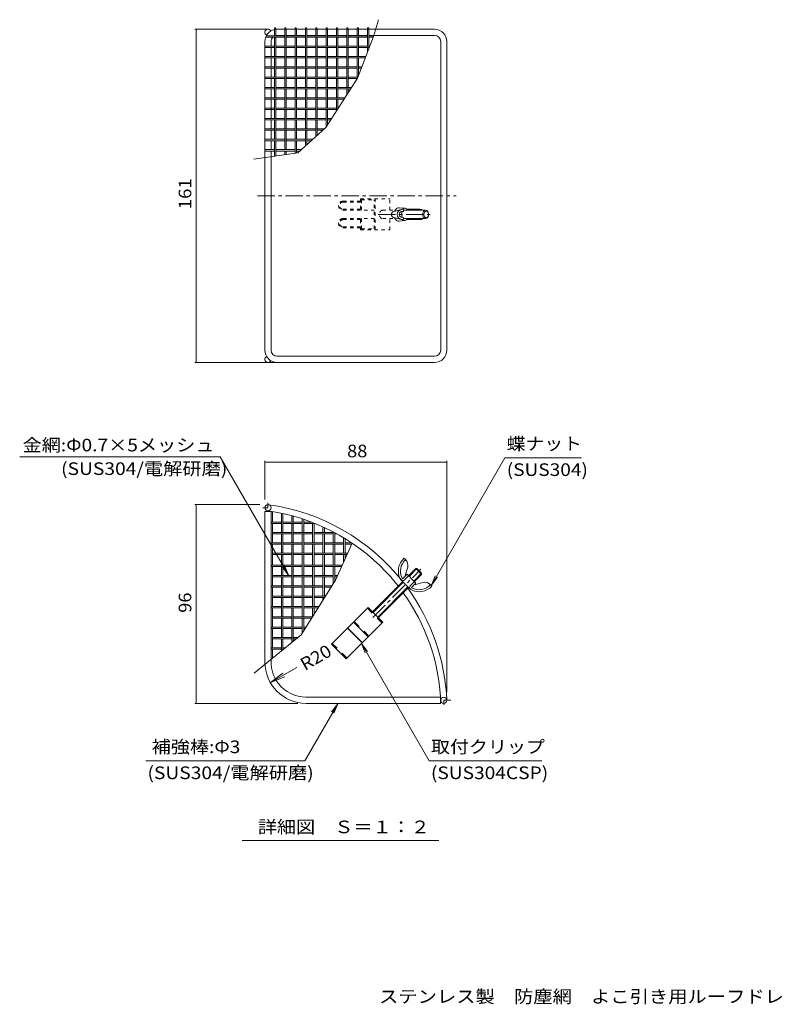
# Model space of a CAD drawing. Units: millimetres. Extents: x -538 to 559, y -410 to 374.
# Drawn here: x -538 to 11, y -410 to 304 of the extents above; entities that cross this region are included whole.
import ezdxf

# ---------------------------------------------------------------- set-up
doc = ezdxf.new("R2010")
doc.units = ezdxf.units.MM
doc.header["$LTSCALE"] = 3
for name, pattern in [('JWW_CENTER1', [6.773333, 4.233333, -0.846667, 0.846667, -0.846667]), ('JWW_DASHED1', [1.693333, 0.846667, -0.846667]), ('JWW_DASHED2', [3.386667, 1.693333, -1.693333])]:
    doc.linetypes.add(name, pattern=pattern)
for name, color, linetype in [('D-4', 7, 'Continuous'), ('D-5', 7, 'Continuous'), ('D-6', 7, 'Continuous'), ('D-9', 7, 'Continuous'), ('D-A', 7, 'Continuous'), ('D-E', 7, 'Continuous'), ('D-F', 7, 'Continuous'), ('F-5ﾚｲﾔ', 7, 'Continuous')]:
    doc.layers.add(name, color=color, linetype=linetype)
doc.styles.add('ＭＳ ゴシック', font='txt', dxfattribs={"height": 1})

msp = doc.modelspace()

# ---------------------------------------------------------------- linework, layer by layer
at = {"layer": 'D-4', "color": 7, "linetype": 'Continuous', "lineweight": 9}
for p, q in [((-411.05, 296.63), (-357.31, 296.63)), ((-410.15, 296.63), (-410.15, 55.13)), ((-411.05, 55.13), (-357.31, 55.13)), ((-360.31, -16.19), (-360.31, -44.18)), ((-360.31, -17.09), (-228.31, -17.09)), ((-228.31, -16.19), (-228.31, -183.68)), ((-411.05, -47.93), (-364.06, -47.93)), ((-410.15, -47.93), (-410.15, -191.93)), ((-411.05, -191.93), (-336.31, -191.93))]:
    msp.add_line(p, q, dxfattribs=at)
at = {"layer": 'D-4', "color": 7, "linetype": 'Continuous', "lineweight": 9, "const_width": 0.3}
for points in [[(-410, 296.63, 0.414214), (-410.15, 296.78, 0.414214), (-410.3, 296.63, 0.414214), (-410.15, 296.48, 0.414214)], [(-410, 55.13, 0.414214), (-410.15, 55.28, 0.414214), (-410.3, 55.13, 0.414214), (-410.15, 54.98, 0.414214)], [(-360.16, -17.09, 0.414214), (-360.31, -16.94, 0.414214), (-360.46, -17.09, 0.414214), (-360.31, -17.24, 0.414214)], [(-228.16, -17.09, 0.414214), (-228.31, -16.94, 0.414214), (-228.46, -17.09, 0.414214), (-228.31, -17.24, 0.414214)], [(-410, -47.93, 0.414214), (-410.15, -47.78, 0.414214), (-410.3, -47.93, 0.414214), (-410.15, -48.08, 0.414214)], [(-410, -191.93, 0.414214), (-410.15, -191.78, 0.414214), (-410.3, -191.93, 0.414214), (-410.15, -192.08, 0.414214)]]:
    msp.add_lwpolyline(points, format="xyb", close=True, dxfattribs=at)
at = {"layer": 'D-5', "color": 7, "linetype": 'Continuous', "lineweight": 9}
for p, q in [((-538.1, -13.21), (-392.6, -13.21)), ((-343.12, -98.92), (-392.6, -13.21)), ((-239.57, -106.39), (-186.19, -13.93)), ((-186.19, -13.93), (-130.62, -13.93)), ((-343.12, -98.92), (-345.99, -91.99)), ((-343.12, -98.92), (-347.68, -92.97)), ((-239.57, -106.39), (-236.7, -99.46)), ((-239.57, -106.39), (-235.01, -100.44)), ((-290.33, -148.44), (-287.46, -155.37)), ((-290.33, -148.44), (-285.77, -154.39)), ((-290.33, -148.44), (-241.16, -233.62)), ((-307.48, -192.16), (-331.42, -233.62)), ((-307.48, -192.16), (-312.05, -198.11)), ((-307.48, -192.16), (-310.35, -199.09)), ((-446.71, -233.62), (-331.42, -233.62)), ((-241.16, -233.62), (-159.38, -233.62)), ((-234.1, -291.39), (-376.76, -291.39))]:
    msp.add_line(p, q, dxfattribs=at)
at = {"layer": 'D-6', "color": 4, "linetype": 'Continuous', "lineweight": 9}
for p, q in [((-345.91, 296.63), (-351.31, 296.63)), ((-338.41, 296.63), (-344.86, 296.63)), ((-330.91, 296.63), (-337.36, 296.63)), ((-323.41, 296.63), (-329.86, 296.63)), ((-315.91, 296.63), (-322.36, 296.63)), ((-308.41, 296.63), (-314.86, 296.63)), ((-300.91, 296.63), (-307.36, 296.63)), ((-293.41, 296.63), (-299.86, 296.63)), ((-285.91, 296.63), (-292.36, 296.63)), ((-237.31, 296.63), (-284.86, 296.63)), ((-360.31, 64.13), (-360.31, 287.63)), ((-355.81, 284.41), (-355.81, 287.63)), ((-345.91, 292.13), (-351.31, 292.13)), ((-338.41, 292.13), (-344.86, 292.13)), ((-330.91, 292.13), (-337.36, 292.13)), ((-323.41, 292.13), (-329.86, 292.13)), ((-315.91, 292.13), (-322.36, 292.13)), ((-308.41, 292.13), (-314.86, 292.13)), ((-300.91, 292.13), (-307.36, 292.13)), ((-293.41, 292.13), (-299.86, 292.13)), ((-285.91, 292.13), (-292.36, 292.13)), ((-237.31, 292.13), (-284.86, 292.13)), ((-232.81, 64.13), (-232.81, 287.63)), ((-228.31, 64.13), (-228.31, 287.63)), ((-355.81, 276.91), (-355.81, 283.36)), ((-355.81, 269.41), (-355.81, 275.86)), ((-355.81, 261.91), (-355.81, 268.36)), ((-355.81, 254.41), (-355.81, 260.86)), ((-355.81, 246.91), (-355.81, 253.36)), ((-355.81, 231.91), (-355.81, 245.86)), ((-355.81, 224.41), (-355.81, 230.86)), ((-355.81, 216.91), (-355.81, 223.36)), ((-355.81, 209.41), (-355.81, 215.86)), ((-355.81, 64.13), (-355.81, 208.36)), ((-351.31, 59.63), (-237.31, 59.63)), ((-358.06, 55.13), (-237.31, 55.13)), ((-355.81, -52.84), (-360.31, -52.84)), ((-360.31, -161.93), (-360.31, -52.84)), ((-355.81, -161.93), (-355.81, -52.84)), ((-330.31, -187.43), (-232.98, -187.43)), ((-330.31, -191.93), (-232.98, -191.93)), ((-232.98, -187.43), (-232.98, -191.93))]:
    msp.add_line(p, q, dxfattribs=at)
at = {"layer": 'D-6', "color": 4, "linetype": 'JWW_CENTER1', "lineweight": 9}
for p, q in [((-365.75, 175.88), (-221.64, 175.88)), ((-358.06, -50.18), (-358.06, -46.5)), ((-358.06, -50.18), (-361.66, -50.18)), ((-230.56, -189.68), (-225.4, -189.68)), ((-230.56, -189.68), (-230.56, -193.03))]:
    msp.add_line(p, q, dxfattribs=at)
at = {"layer": 'D-6', "color": 4, "linetype": 'Continuous', "lineweight": 9}
for centre in [(-358.06, -50.18), (-230.56, -189.68)]:
    msp.add_circle(centre, 2.25, dxfattribs=at)
for centre, radius, start, end in [((-358.06, 294.38), 2.25, 24.29519, 245.70481), ((-351.31, 287.63), 9, 103.50501, 180), ((-351.31, 287.63), 9, 90, 96.71154), ((-237.31, 287.63), 9, 0, 90), ((-351.31, 287.63), 4.5, 134.22182, 180), ((-351.31, 287.63), 4.5, 90, 103.51745), ((-237.31, 287.63), 4.5, 0, 90), ((-351.31, 64.13), 9, 180, 270), ((-358.06, 57.38), 2.25, 114.29519, 335.70481), ((-351.31, 64.13), 4.5, 180, 270), ((-237.31, 64.13), 4.5, 270, 0), ((-237.31, 64.13), 9, 270, 0), ((-378.15, -196.56), 150, 38.25052, 82.18518), ((-378.15, -196.56), 145.5, 43.45186, 82.18518), ((-378.15, -196.56), 145.5, 38.04073, 43.45186), ((-378.15, -196.56), 145.5, 2.6681, 35.65374), ((-378.15, -196.56), 150, 2.6681, 35.93654), ((-330.31, -161.93), 30, 180, 270), ((-330.31, -161.93), 25.5, 180, 217.53177), ((-330.31, -161.93), 25.5, 217.53177, 270)]:
    msp.add_arc(centre, radius, start, end, dxfattribs=at)
at = {"layer": 'D-9', "color": 7, "linetype": 'JWW_DASHED1', "lineweight": 9}
for p, q in [((-303.54, 172.13), (-291, 172.13)), ((-303.54, 171.38), (-291, 171.38)), ((-296.44, 171.38), (-296.44, 172.13)), ((-291, 173.63), (-269.79, 173.63)), ((-291, 166.13), (-291, 173.63)), ((-290.25, 172.88), (-281.15, 172.88)), ((-290.25, 165.38), (-290.25, 172.88)), ((-281.15, 151.88), (-281.15, 172.88)), ((-280.4, 151.13), (-280.4, 173.63)), ((-269.79, 165.38), (-269.79, 173.63)), ((-303.54, 166.13), (-291, 166.13)), ((-303.54, 165.38), (-281.15, 165.38)), ((-275.09, 165.38), (-265.92, 165.38)), ((-303.54, 159.38), (-281.15, 159.38)), ((-303.54, 158.63), (-291, 158.63)), ((-291, 158.63), (-291, 151.13)), ((-290.25, 151.88), (-290.25, 159.38)), ((-275.09, 159.38), (-265.92, 159.38)), ((-269.79, 151.13), (-269.79, 159.38)), ((-303.54, 153.38), (-291, 153.38)), ((-303.54, 152.63), (-291, 152.63)), ((-296.44, 153.38), (-296.44, 152.63)), ((-291, 151.13), (-269.79, 151.13)), ((-290.25, 151.88), (-281.15, 151.88))]:
    msp.add_line(p, q, dxfattribs=at)
at = {"layer": 'D-9', "color": 7, "linetype": 'Continuous', "lineweight": 9}
for p, q in [((-259.85, 165.38), (-243.7, 165.38)), ((-259.85, 159.38), (-243.7, 159.38)), ((-256.11, -99.45), (-250.89, -94.23)), ((-255.69, -99.88), (-250.04, -94.23)), ((-252.29, -103.27), (-246.64, -97.62)), ((-251.87, -103.7), (-246.64, -98.47)), ((-250.89, -94.23), (-250.04, -94.23)), ((-250.89, -94.23), (-246.64, -98.47)), ((-250.04, -94.23), (-246.64, -97.62)), ((-246.64, -97.62), (-246.64, -98.47)), ((-282.28, -125.62), (-260.36, -103.7)), ((-281.86, -126.05), (-259.93, -104.12)), ((-278.46, -129.44), (-256.54, -107.51)), ((-278.04, -129.87), (-256.11, -107.94)), ((-285.46, -122.44), (-311.98, -148.96)), ((-285.46, -122.44), (-274.86, -133.05)), ((-274.86, -133.05), (-301.37, -159.56)), ((-296.07, -133.05), (-285.46, -143.65)), ((-300.45, -137.42), (-289.84, -148.03)), ((-300.31, -137.29), (-289.71, -147.9)), ((-311.98, -148.96), (-301.37, -159.56))]:
    msp.add_line(p, q, dxfattribs=at)
at = {"layer": 'D-9', "color": 7, "linetype": 'JWW_CENTER1', "lineweight": 9}
msp.add_line((-282.07, -129.66), (-247.11, -94.69), dxfattribs=at)
at = {"layer": 'D-9', "color": 7, "linetype": 'JWW_DASHED2', "lineweight": 9}
for p, q in [((-285.99, -122.97), (-275.39, -133.58)), ((-295.54, -132.52), (-284.93, -143.12)), ((-311.45, -148.43), (-300.84, -159.03))]:
    msp.add_line(p, q, dxfattribs=at)
at = {"layer": 'D-9', "color": 7, "linetype": 'JWW_DASHED1', "lineweight": 9}
for centre, radius in [((-303.54, 168.76), 3.38), ((-303.54, 168.76), 2.63), ((-303.54, 156.01), 3.38), ((-303.54, 156.01), 2.63)]:
    msp.add_arc(centre, radius, 90, 270, dxfattribs=at)
msp.add_ellipse((-275.09, 162.38), major_axis=(0, 3), ratio=0.7071, start_param=0, end_param=3.141593, dxfattribs=at)
at = {"layer": 'D-9', "color": 7, "linetype": 'Continuous', "lineweight": 9}
msp.add_ellipse((-259, 162.38), major_axis=(0, 3), ratio=0.7071, start_param=0.722748, end_param=2.368192, dxfattribs=at)
for centre, major_axis in [((-243.7, 162.38), (0, 3)), ((-243.27, 162.38), (0, 2.4))]:
    msp.add_ellipse(centre, major_axis=major_axis, ratio=0.7071, dxfattribs=at)
at = {"layer": 'D-A', "color": 2, "linetype": 'Continuous', "lineweight": 9}
for p, q in [((-266.84, 164.55), (-261.54, 166)), ((-263.02, 167.26), (-258.79, 166.87)), ((-259.85, 166.13), (-260.55, 166.13)), ((-259.85, 164.63), (-260.55, 164.63)), ((-259.85, 164.63), (-259.85, 166.13)), ((-247.9, 166.13), (-257.24, 166.13)), ((-266.84, 160.21), (-261.54, 158.76)), ((-263.02, 157.5), (-258.79, 157.89)), ((-259.85, 160.13), (-260.55, 160.13)), ((-259.85, 158.63), (-260.55, 158.63)), ((-259.85, 158.63), (-259.85, 160.13)), ((-247.9, 158.63), (-257.24, 158.63)), ((-258.29, -87.73), (-259.29, -86.73)), ((-260.14, -101.36), (-257.17, -98.39)), ((-259.08, -102.42), (-256.11, -99.45)), ((-256.68, -93.3), (-258.76, -99.98)), ((-252.29, -103.27), (-257.17, -98.39)), ((-261.93, -102.13), (-257.84, -106.21)), ((-260.71, -101.22), (-260.57, -101.36)), ((-257.84, -106.21), (-254.54, -109.51)), ((-254.84, -106.67), (-251.87, -103.7)), ((-253.78, -107.73), (-250.81, -104.76)), ((-245.72, -104.27), (-252.4, -106.35)), ((-250.81, -104.76), (-252.29, -103.27)), ((-240.15, -105.87), (-239.14, -106.88)), ((-253.64, -108.29), (-253.78, -108.15))]:
    msp.add_line(p, q, dxfattribs=at)
at = {"layer": 'D-A', "color": 2, "linetype": 'JWW_CENTER1', "lineweight": 9}
msp.add_line((-278.22, 162.38), (-240.47, 162.38), dxfattribs=at)
at = {"layer": 'D-A', "color": 2, "linetype": 'Continuous', "lineweight": 9}
for centre, radius, start, end in [((-266.24, 162.38), 2.25, 105.27625, 254.72375), ((-260.55, 162.38), 3.75, 90, 270), ((-260.55, 162.38), 2.25, 90, 270), ((-247.9, 162.38), 3.75, 53.12845, 90), ((-247.9, 162.38), 3.75, 270, 306.86587), ((-250.98, -96.07), 12.51, 131.67015, 208.94527), ((-250.98, -96.07), 11.01, 131.67015, 207.87885), ((-262.53, -91.97), 6, 347.21684, 45.00035), ((-260.36, -101.15), 1.8, 225.00035, 315.00035), ((-260.36, -101.15), 0.3, 225.00035, 315.00035), ((-253.57, -107.94), 1.8, 135.00035, 225.00035), ((-248.49, -98.56), 12.51, 241.05544, 318.33055), ((-248.49, -98.56), 11.01, 242.12186, 318.33055), ((-244.39, -110.12), 6, 45.00035, 102.78386), ((-253.57, -107.94), 0.3, 135.00035, 225.00035)]:
    msp.add_arc(centre, radius, start, end, dxfattribs=at)
for centre, major_axis, ratio, start_param, end_param in [((-263.24, 162.38), (0, 4.89), 0.694, 6.219369, 7.355262), ((-259, 162.38), (0, 4.5), 0.707, 5.44207, 6.868704), ((-263.24, 162.38), (0, 4.89), 0.694, 2.069509, 3.205408), ((-259, 162.38), (0, 4.5), 0.707, 2.555871, 3.982512)]:
    msp.add_ellipse(centre, major_axis=major_axis, ratio=ratio, start_param=start_param, end_param=end_param, dxfattribs=at)
at = {"layer": 'D-E', "color": 7, "linetype": 'Continuous', "lineweight": 9}
for p, q in [((-281.47, 291.35), (-277.93, 303.54)), ((-353.41, 291.91), (-353.41, 297.16)), ((-352.36, 291.91), (-352.36, 297.16)), ((-345.91, 284.41), (-345.91, 297.16)), ((-344.86, 284.41), (-344.86, 297.16)), ((-338.41, 291.91), (-338.41, 297.16)), ((-337.36, 291.91), (-337.36, 297.16)), ((-330.91, 284.41), (-330.91, 297.16)), ((-329.86, 284.41), (-329.86, 297.16)), ((-323.41, 291.91), (-323.41, 297.16)), ((-322.36, 291.91), (-322.36, 297.16)), ((-315.91, 284.41), (-315.91, 297.16)), ((-314.86, 284.41), (-314.86, 297.16)), ((-308.41, 291.91), (-308.41, 297.16)), ((-307.36, 291.91), (-307.36, 297.16)), ((-300.91, 284.41), (-300.91, 297.16)), ((-299.86, 284.41), (-299.86, 297.16)), ((-293.41, 291.91), (-293.41, 297.16)), ((-292.36, 291.91), (-292.36, 297.16)), ((-285.91, 284.41), (-285.91, 297.16)), ((-284.86, 284.41), (-284.86, 297.16)), ((-345.91, 290.86), (-359.71, 290.86)), ((-345.91, 291.91), (-359.23, 291.91)), ((-353.41, 276.91), (-353.41, 290.86)), ((-352.36, 276.91), (-352.36, 290.86)), ((-330.91, 291.91), (-344.86, 291.91)), ((-330.91, 290.86), (-344.86, 290.86)), ((-338.41, 276.91), (-338.41, 290.86)), ((-337.36, 276.91), (-337.36, 290.86)), ((-315.91, 291.91), (-329.86, 291.91)), ((-315.91, 290.86), (-329.86, 290.86)), ((-323.41, 276.91), (-323.41, 290.86)), ((-322.36, 276.91), (-322.36, 290.86)), ((-300.91, 291.91), (-314.86, 291.91)), ((-300.91, 290.86), (-314.86, 290.86)), ((-308.41, 276.91), (-308.41, 290.86)), ((-307.36, 276.91), (-307.36, 290.86)), ((-285.91, 291.91), (-299.86, 291.91)), ((-285.91, 290.86), (-299.86, 290.86)), ((-293.41, 276.91), (-293.41, 290.86)), ((-293.15, 261.16), (-281.47, 291.35)), ((-292.36, 276.91), (-292.36, 290.86)), ((-281.3, 291.91), (-284.86, 291.91)), ((-281.66, 290.86), (-284.86, 290.86)), ((-353.41, 284.41), (-360.31, 284.41)), ((-353.41, 283.36), (-360.31, 283.36)), ((-338.41, 284.41), (-352.36, 284.41)), ((-338.41, 283.36), (-352.36, 283.36)), ((-345.91, 269.41), (-345.91, 283.36)), ((-344.86, 269.41), (-344.86, 283.36)), ((-323.41, 284.41), (-337.36, 284.41)), ((-323.41, 283.36), (-337.36, 283.36)), ((-330.91, 269.41), (-330.91, 283.36)), ((-329.86, 269.41), (-329.86, 283.36)), ((-308.41, 284.41), (-322.36, 284.41)), ((-308.41, 283.36), (-322.36, 283.36)), ((-315.91, 269.41), (-315.91, 283.36)), ((-314.86, 269.41), (-314.86, 283.36)), ((-293.41, 284.41), (-307.36, 284.41)), ((-293.41, 283.36), (-307.36, 283.36)), ((-300.91, 269.41), (-300.91, 283.36)), ((-299.86, 269.41), (-299.86, 283.36)), ((-284.15, 284.41), (-292.36, 284.41)), ((-284.56, 283.36), (-292.36, 283.36)), ((-285.91, 279.86), (-285.91, 283.36)), ((-284.86, 282.57), (-284.86, 283.36)), ((-345.91, 276.91), (-360.31, 276.91)), ((-345.91, 275.86), (-360.31, 275.86)), ((-353.41, 261.91), (-353.41, 275.86)), ((-352.36, 261.91), (-352.36, 275.86)), ((-330.91, 276.91), (-344.86, 276.91)), ((-330.91, 275.86), (-344.86, 275.86)), ((-338.41, 261.91), (-338.41, 275.86)), ((-337.36, 261.91), (-337.36, 275.86)), ((-315.91, 276.91), (-329.86, 276.91)), ((-315.91, 275.86), (-329.86, 275.86)), ((-323.41, 261.91), (-323.41, 275.86)), ((-322.36, 261.91), (-322.36, 275.86)), ((-300.91, 276.91), (-314.86, 276.91)), ((-300.91, 275.86), (-314.86, 275.86)), ((-308.41, 261.91), (-308.41, 275.86)), ((-307.36, 261.91), (-307.36, 275.86)), ((-287.05, 276.91), (-299.86, 276.91)), ((-287.46, 275.86), (-299.86, 275.86)), ((-293.41, 261.91), (-293.41, 275.86)), ((-292.36, 263.19), (-292.36, 275.86)), ((-353.41, 269.41), (-360.31, 269.41)), ((-353.41, 268.36), (-360.31, 268.36)), ((-338.41, 269.41), (-352.36, 269.41)), ((-338.41, 268.36), (-352.36, 268.36)), ((-345.91, 254.41), (-345.91, 268.36)), ((-344.86, 254.41), (-344.86, 268.36)), ((-323.41, 269.41), (-337.36, 269.41)), ((-323.41, 268.36), (-337.36, 268.36)), ((-330.91, 254.41), (-330.91, 268.36)), ((-329.86, 254.41), (-329.86, 268.36)), ((-308.41, 269.41), (-322.36, 269.41)), ((-308.41, 268.36), (-322.36, 268.36)), ((-315.91, 254.41), (-315.91, 268.36)), ((-314.86, 254.41), (-314.86, 268.36)), ((-293.41, 269.41), (-307.36, 269.41)), ((-293.41, 268.36), (-307.36, 268.36)), ((-300.91, 254.41), (-300.91, 268.36)), ((-299.86, 254.41), (-299.86, 268.36)), ((-289.96, 269.41), (-292.36, 269.41)), ((-290.36, 268.36), (-292.36, 268.36)), ((-345.91, 261.91), (-360.31, 261.91)), ((-345.91, 260.86), (-360.31, 260.86)), ((-353.41, 246.91), (-353.41, 260.86)), ((-352.36, 246.91), (-352.36, 260.86)), ((-330.91, 261.91), (-344.86, 261.91)), ((-330.91, 260.86), (-344.86, 260.86)), ((-338.41, 246.91), (-338.41, 260.86)), ((-337.36, 246.91), (-337.36, 260.86)), ((-315.91, 261.91), (-329.86, 261.91)), ((-315.91, 260.86), (-329.86, 260.86)), ((-323.41, 246.91), (-323.41, 260.86)), ((-322.36, 246.91), (-322.36, 260.86)), ((-316.02, 225.29), (-293.15, 261.16)), ((-300.91, 261.91), (-314.86, 261.91)), ((-300.91, 260.86), (-314.86, 260.86)), ((-308.41, 246.91), (-308.41, 260.86)), ((-307.36, 246.91), (-307.36, 260.86)), ((-292.86, 261.91), (-299.86, 261.91)), ((-293.34, 260.86), (-299.86, 260.86)), ((-293.41, 260.74), (-293.41, 260.86)), ((-353.41, 254.41), (-360.31, 254.41)), ((-353.41, 253.36), (-360.31, 253.36)), ((-338.41, 254.41), (-352.36, 254.41)), ((-338.41, 253.36), (-352.36, 253.36)), ((-345.91, 239.41), (-345.91, 253.36)), ((-344.86, 239.41), (-344.86, 253.36)), ((-323.41, 254.41), (-337.36, 254.41)), ((-323.41, 253.36), (-337.36, 253.36)), ((-330.91, 239.41), (-330.91, 253.36)), ((-329.86, 239.41), (-329.86, 253.36)), ((-308.41, 254.41), (-322.36, 254.41)), ((-308.41, 253.36), (-322.36, 253.36)), ((-315.91, 239.41), (-315.91, 253.36)), ((-314.86, 239.41), (-314.86, 253.36)), ((-297.45, 254.41), (-307.36, 254.41)), ((-298.12, 253.36), (-307.36, 253.36)), ((-300.91, 248.98), (-300.91, 253.36)), ((-299.86, 250.63), (-299.86, 253.36)), ((-345.91, 246.91), (-360.31, 246.91)), ((-345.91, 245.86), (-360.31, 245.86)), ((-353.41, 231.91), (-353.41, 245.86)), ((-352.36, 231.91), (-352.36, 245.86)), ((-330.91, 246.91), (-344.86, 246.91)), ((-330.91, 245.86), (-344.86, 245.86)), ((-338.41, 231.91), (-338.41, 245.86)), ((-337.36, 231.91), (-337.36, 245.86)), ((-315.91, 246.91), (-329.86, 246.91)), ((-315.91, 245.86), (-329.86, 245.86)), ((-323.41, 231.91), (-323.41, 245.86)), ((-322.36, 231.91), (-322.36, 245.86)), ((-302.24, 246.91), (-314.86, 246.91)), ((-302.91, 245.86), (-314.86, 245.86)), ((-308.41, 237.22), (-308.41, 245.86)), ((-307.36, 238.87), (-307.36, 245.86)), ((-353.41, 239.41), (-360.31, 239.41)), ((-353.41, 238.36), (-360.31, 238.36)), ((-338.41, 239.41), (-352.36, 239.41)), ((-338.41, 238.36), (-352.36, 238.36)), ((-345.91, 224.41), (-345.91, 238.36)), ((-344.86, 224.41), (-344.86, 238.36)), ((-323.41, 239.41), (-337.36, 239.41)), ((-323.41, 238.36), (-337.36, 238.36)), ((-330.91, 224.41), (-330.91, 238.36)), ((-329.86, 224.41), (-329.86, 238.36)), ((-308.41, 239.41), (-322.36, 239.41)), ((-308.41, 238.36), (-322.36, 238.36)), ((-315.91, 225.46), (-315.91, 238.36)), ((-314.86, 227.11), (-314.86, 238.36)), ((-307.02, 239.41), (-307.36, 239.41)), ((-345.91, 231.91), (-360.31, 231.91)), ((-345.91, 230.86), (-360.31, 230.86)), ((-353.41, 216.91), (-353.41, 230.86)), ((-352.36, 216.91), (-352.36, 230.86)), ((-330.91, 231.91), (-344.86, 231.91)), ((-330.91, 230.86), (-344.86, 230.86)), ((-338.41, 216.91), (-338.41, 230.86)), ((-337.36, 216.91), (-337.36, 230.86)), ((-315.91, 231.91), (-329.86, 231.91)), ((-315.91, 230.86), (-329.86, 230.86)), ((-323.41, 218.66), (-323.41, 230.86)), ((-322.36, 219.6), (-322.36, 230.86)), ((-311.8, 231.91), (-314.86, 231.91)), ((-312.47, 230.86), (-314.86, 230.86)), ((-353.41, 224.41), (-360.31, 224.41)), ((-353.41, 223.36), (-360.31, 223.36)), ((-338.41, 224.41), (-352.36, 224.41)), ((-338.41, 223.36), (-352.36, 223.36)), ((-345.91, 209.41), (-345.91, 223.36)), ((-344.86, 209.41), (-344.86, 223.36)), ((-323.41, 224.41), (-337.36, 224.41)), ((-323.41, 223.36), (-337.36, 223.36)), ((-336.3, 207.1), (-316.02, 225.29)), ((-330.91, 211.93), (-330.91, 223.36)), ((-329.86, 212.87), (-329.86, 223.36)), ((-317.01, 224.41), (-322.36, 224.41)), ((-318.18, 223.36), (-322.36, 223.36)), ((-345.91, 216.91), (-360.31, 216.91)), ((-345.91, 215.86), (-360.31, 215.86)), ((-353.41, 204.67), (-353.41, 215.86)), ((-352.36, 204.82), (-352.36, 215.86)), ((-330.91, 216.91), (-344.86, 216.91)), ((-330.91, 215.86), (-344.86, 215.86)), ((-338.41, 206.8), (-338.41, 215.86)), ((-337.36, 206.94), (-337.36, 215.86)), ((-325.36, 216.91), (-329.86, 216.91)), ((-326.53, 215.86), (-329.86, 215.86)), ((-368.32, 202.56), (-336.3, 207.1)), ((-353.41, 209.41), (-360.31, 209.41)), ((-353.41, 208.36), (-360.31, 208.36)), ((-338.41, 209.41), (-352.36, 209.41)), ((-338.41, 208.36), (-352.36, 208.36)), ((-345.91, 205.73), (-345.91, 208.36)), ((-344.86, 205.88), (-344.86, 208.36)), ((-333.72, 209.41), (-337.36, 209.41)), ((-334.89, 208.36), (-337.36, 208.36)), ((-355.71, -91.66), (-355.71, -52.8)), ((-354.66, -60.61), (-354.66, -52.97)), ((-348.21, -68.11), (-348.21, -54.18)), ((-347.16, -68.11), (-347.16, -54.4)), ((-340.71, -60.61), (-340.71, -55.96)), ((-339.66, -60.61), (-339.66, -56.25)), ((-348.21, -60.61), (-355.81, -60.61)), ((-348.21, -61.66), (-355.81, -61.66)), ((-354.66, -75.61), (-354.66, -61.66)), ((-333.21, -60.61), (-347.16, -60.61)), ((-333.21, -61.66), (-347.16, -61.66)), ((-340.71, -75.61), (-340.71, -61.66)), ((-339.66, -75.61), (-339.66, -61.66)), ((-333.21, -68.11), (-333.21, -58.18)), ((-332.16, -68.11), (-332.16, -58.52)), ((-326.32, -60.61), (-332.16, -60.61)), ((-323.64, -61.66), (-332.16, -61.66)), ((-325.71, -75.61), (-325.71, -61.66)), ((-324.66, -75.61), (-324.66, -61.66)), ((-318.21, -68.11), (-318.21, -63.98)), ((-355.71, -68.11), (-355.81, -68.11)), ((-355.71, -69.16), (-355.81, -69.16)), ((-355.71, -72.6), (-355.71, -69.16)), ((-340.71, -68.11), (-354.66, -68.11)), ((-340.71, -69.16), (-354.66, -69.16)), ((-348.21, -83.11), (-348.21, -69.16)), ((-347.16, -83.11), (-347.16, -69.16)), ((-325.71, -68.11), (-339.66, -68.11)), ((-325.71, -69.16), (-339.66, -69.16)), ((-333.21, -83.11), (-333.21, -69.16)), ((-332.16, -83.11), (-332.16, -69.16)), ((-310.71, -68.11), (-324.66, -68.11)), ((-310.71, -69.16), (-324.66, -69.16)), ((-318.21, -83.11), (-318.21, -69.16)), ((-317.16, -68.11), (-317.16, -64.46)), ((-317.16, -83.11), (-317.16, -69.16)), ((-310.71, -75.61), (-310.71, -67.64)), ((-309.66, -75.61), (-309.66, -68.19)), ((-307.88, -69.16), (-309.66, -69.16)), ((-348.21, -75.61), (-355.81, -75.61)), ((-348.21, -76.66), (-355.81, -76.66)), ((-354.66, -91.66), (-354.66, -76.66)), ((-333.21, -75.61), (-347.16, -75.61)), ((-333.21, -76.66), (-347.16, -76.66)), ((-340.71, -91.66), (-340.71, -76.66)), ((-339.66, -91.66), (-339.66, -76.66)), ((-318.21, -75.61), (-332.16, -75.61)), ((-318.21, -76.66), (-332.16, -76.66)), ((-325.71, -91.66), (-325.71, -76.66)), ((-324.66, -91.66), (-324.66, -76.66)), ((-303.21, -75.61), (-317.16, -75.61)), ((-303.21, -76.66), (-317.16, -76.66)), ((-310.71, -91.66), (-310.71, -76.66)), ((-309.66, -91.66), (-309.66, -76.66)), ((-309, -102.76), (-297.01, -75.79)), ((-303.21, -83.11), (-303.21, -71.85)), ((-302.16, -83.11), (-302.16, -72.48)), ((-297.28, -75.61), (-302.16, -75.61)), ((-297.39, -76.66), (-302.16, -76.66)), ((-355.71, -83.11), (-355.81, -83.11)), ((-355.71, -84.16), (-355.81, -84.16)), ((-340.71, -83.11), (-354.66, -83.11)), ((-340.71, -84.16), (-354.66, -84.16)), ((-348.21, -99.16), (-348.21, -84.16)), ((-347.16, -99.16), (-347.16, -84.16)), ((-325.71, -83.11), (-339.66, -83.11)), ((-325.71, -84.16), (-339.66, -84.16)), ((-333.21, -99.16), (-333.21, -84.16)), ((-332.16, -99.16), (-332.16, -84.16)), ((-310.71, -83.11), (-324.66, -83.11)), ((-310.71, -84.16), (-324.66, -84.16)), ((-318.21, -99.16), (-318.21, -84.16)), ((-317.16, -99.16), (-317.16, -84.16)), ((-300.26, -83.11), (-309.66, -83.11)), ((-300.73, -84.16), (-309.66, -84.16)), ((-303.21, -89.74), (-303.21, -84.16)), ((-302.16, -87.38), (-302.16, -84.16)), ((-348.21, -91.66), (-355.81, -91.66)), ((-348.21, -92.71), (-355.81, -92.71)), ((-355.71, -106.66), (-355.71, -92.71)), ((-354.66, -106.66), (-354.66, -92.71)), ((-333.21, -91.66), (-347.16, -91.66)), ((-333.21, -92.71), (-347.16, -92.71)), ((-340.71, -106.66), (-340.71, -92.71)), ((-339.66, -106.66), (-339.66, -92.71)), ((-318.21, -91.66), (-332.16, -91.66)), ((-318.21, -92.71), (-332.16, -92.71)), ((-325.71, -106.66), (-325.71, -92.71)), ((-324.66, -106.66), (-324.66, -92.71)), ((-304.06, -91.66), (-317.16, -91.66)), ((-304.53, -92.71), (-317.16, -92.71)), ((-310.71, -105.48), (-310.71, -92.71)), ((-309.66, -103.81), (-309.66, -92.71)), ((-355.71, -99.16), (-355.81, -99.16)), ((-340.71, -99.16), (-354.66, -99.16)), ((-325.71, -99.16), (-339.66, -99.16)), ((-310.71, -99.16), (-324.66, -99.16)), ((-307.39, -99.16), (-309.66, -99.16)), ((-355.71, -100.21), (-355.81, -100.21)), ((-348.21, -106.66), (-355.81, -106.66)), ((-340.71, -100.21), (-354.66, -100.21)), ((-348.21, -114.16), (-348.21, -100.21)), ((-347.16, -114.16), (-347.16, -100.21)), ((-333.21, -106.66), (-347.16, -106.66)), ((-325.71, -100.21), (-339.66, -100.21)), ((-309, -102.76), (-333.93, -142.31)), ((-333.21, -114.16), (-333.21, -100.21)), ((-332.16, -114.16), (-332.16, -100.21)), ((-318.21, -106.66), (-332.16, -106.66)), ((-310.71, -100.21), (-324.66, -100.21)), ((-318.21, -114.16), (-318.21, -100.21)), ((-317.16, -114.16), (-317.16, -100.21)), ((-311.45, -106.66), (-317.16, -106.66)), ((-307.85, -100.21), (-309.66, -100.21)), ((-348.21, -107.71), (-355.81, -107.71)), ((-355.71, -114.16), (-355.81, -114.16)), ((-355.71, -121.66), (-355.71, -107.71)), ((-354.66, -121.66), (-354.66, -107.71)), ((-340.71, -114.16), (-354.66, -114.16)), ((-333.21, -107.71), (-347.16, -107.71)), ((-340.71, -121.66), (-340.71, -107.71)), ((-339.66, -121.66), (-339.66, -107.71)), ((-325.71, -114.16), (-339.66, -114.16)), ((-318.21, -107.71), (-332.16, -107.71)), ((-325.71, -121.66), (-325.71, -107.71)), ((-324.66, -121.66), (-324.66, -107.71)), ((-316.18, -114.16), (-324.66, -114.16)), ((-312.11, -107.71), (-317.16, -107.71)), ((-355.71, -115.21), (-355.81, -115.21)), ((-340.71, -115.21), (-354.66, -115.21)), ((-348.21, -129.16), (-348.21, -115.21)), ((-347.16, -129.16), (-347.16, -115.21)), ((-325.71, -115.21), (-339.66, -115.21)), ((-333.21, -129.16), (-333.21, -115.21)), ((-332.16, -129.16), (-332.16, -115.21)), ((-316.84, -115.21), (-324.66, -115.21)), ((-318.21, -117.38), (-318.21, -115.21)), ((-317.16, -115.71), (-317.16, -115.21)), ((-348.21, -121.66), (-355.81, -121.66)), ((-348.21, -122.71), (-355.81, -122.71)), ((-355.71, -136.66), (-355.71, -122.71)), ((-354.66, -136.66), (-354.66, -122.71)), ((-333.21, -121.66), (-347.16, -121.66)), ((-333.21, -122.71), (-347.16, -122.71)), ((-340.71, -136.66), (-340.71, -122.71)), ((-339.66, -136.66), (-339.66, -122.71)), ((-320.91, -121.66), (-332.16, -121.66)), ((-321.57, -122.71), (-332.16, -122.71)), ((-325.71, -129.28), (-325.71, -122.71)), ((-324.66, -122.71), (-324.66, -127.61)), ((-355.71, -129.16), (-355.81, -129.16)), ((-355.71, -130.21), (-355.81, -130.21)), ((-340.71, -129.16), (-354.66, -129.16)), ((-340.71, -130.21), (-354.66, -130.21)), ((-348.21, -144.16), (-348.21, -130.21)), ((-347.16, -144.16), (-347.16, -130.21)), ((-325.71, -129.16), (-339.66, -129.16)), ((-326.3, -130.21), (-339.66, -130.21)), ((-333.21, -141.17), (-333.21, -130.21)), ((-332.16, -139.51), (-332.16, -130.21)), ((-333.93, -142.31), (-368.13, -169.98)), ((-348.21, -136.66), (-355.81, -136.66)), ((-348.21, -137.71), (-355.81, -137.71)), ((-355.71, -151.66), (-355.71, -137.71)), ((-354.66, -151.66), (-354.66, -137.71)), ((-333.21, -136.66), (-347.16, -136.66)), ((-333.21, -137.71), (-347.16, -137.71)), ((-340.71, -137.71), (-340.71, -147.8)), ((-339.66, -137.71), (-339.66, -146.95)), ((-330.36, -136.66), (-332.16, -136.66)), ((-331.02, -137.71), (-332.16, -137.71)), ((-355.71, -144.16), (-355.81, -144.16)), ((-355.71, -145.21), (-355.81, -145.21)), ((-340.71, -144.16), (-354.66, -144.16)), ((-340.71, -145.21), (-354.66, -145.21)), ((-348.21, -145.21), (-348.21, -153.87)), ((-347.16, -145.21), (-347.16, -153.02)), ((-336.21, -144.16), (-339.66, -144.16)), ((-337.51, -145.21), (-339.66, -145.21)), ((-348.21, -151.66), (-355.81, -151.66)), ((-348.21, -152.71), (-355.81, -152.71)), ((-355.71, -159.93), (-355.71, -152.71)), ((-354.66, -159.08), (-354.66, -152.71)), ((-345.48, -151.66), (-347.16, -151.66)), ((-346.78, -152.71), (-347.16, -152.71))]:
    msp.add_line(p, q, dxfattribs=at)
for centre in [(-352.89, 297.16), (-345.39, 297.16), (-337.89, 297.16), (-330.39, 297.16), (-322.89, 297.16), (-315.39, 297.16), (-307.89, 297.16), (-300.39, 297.16), (-292.89, 297.16), (-285.39, 297.16)]:
    msp.add_circle(centre, 0.525, dxfattribs=at)
at = {"layer": 'D-F', "color": 7, "linetype": 'Continuous', "lineweight": 9}
for p, q in [((-337.1, -165.85), (-356.29, -176.93)), ((-356.29, -176.93), (-347.37, -170.08)), ((-356.29, -176.93), (-345.9, -172.63))]:
    msp.add_line(p, q, dxfattribs=at)

# ---------------------------------------------------------------- texts
at = {"layer": 'D-4', "color": 2, "linetype": 'Continuous', "lineweight": 211, "style": 'ＭＳ ゴシック'}
for s, width, p in [('161', 1.083333, (-413.64, 166.13)), ('96', 1.0625, (-413.64, -126.31))]:
    msp.add_text(s, height=9.144, rotation=90, dxfattribs=dict(at, width=width)).set_placement(p)
at = {"layer": 'D-4', "color": 2, "linetype": 'Continuous', "lineweight": 211, "style": 'ＭＳ ゴシック', "width": 1.0625}
msp.add_text('88', height=9.144, dxfattribs=at).set_placement((-300.69, -13.59))
at = {"layer": 'D-5', "color": 2, "linetype": 'Continuous', "lineweight": 9, "style": 'ＭＳ ゴシック'}
for s, width, p in [('金網:Φ0.7×5メッシュ', 1.113095, (-536.02, -9.32)), ('蝶ナット', 1.09375, (-184.91, -8.29)), ('(SUS304/電解研磨)', 1.117647, (-508.07, -26.41)), ('(SUS304)', 1.109375, (-184.91, -27.13)), ('補強棒:Φ3', 1.1125, (-442.42, -227.98)), ('取付クリップ', 1.104167, (-239.88, -227.98)), ('(SUS304/電解研磨)', 1.117647, (-445.43, -246.82)), ('(SUS304CSP)', 1.113636, (-239.88, -246.82)), ('詳細図\u3000Ｓ＝１：２', 1.111111, (-365.43, -286.04))]:
    msp.add_text(s, height=9.144, dxfattribs=dict(at, width=width)).set_placement(p)
at = {"layer": 'D-5', "color": 2, "linetype": 'Continuous', "lineweight": 9, "style": 'ＭＳ ゴシック', "width": 1.083333}
msp.add_text('R20', height=9.144, rotation=30, dxfattribs=at).set_placement((-331.28, -168.51))
at = {"layer": 'F-5ﾚｲﾔ', "color": 2, "linetype": 'Continuous', "lineweight": 9, "style": 'ＭＳ ゴシック', "width": 1.12069}
msp.add_text('ステンレス製\u3000防塵網\u3000よこ引き用ルーフドレン用\u3000ＣＳ－７５', height=9.144, dxfattribs=at).set_placement((-277.5, -408.97))

doc.saveas('drawing.dxf')
